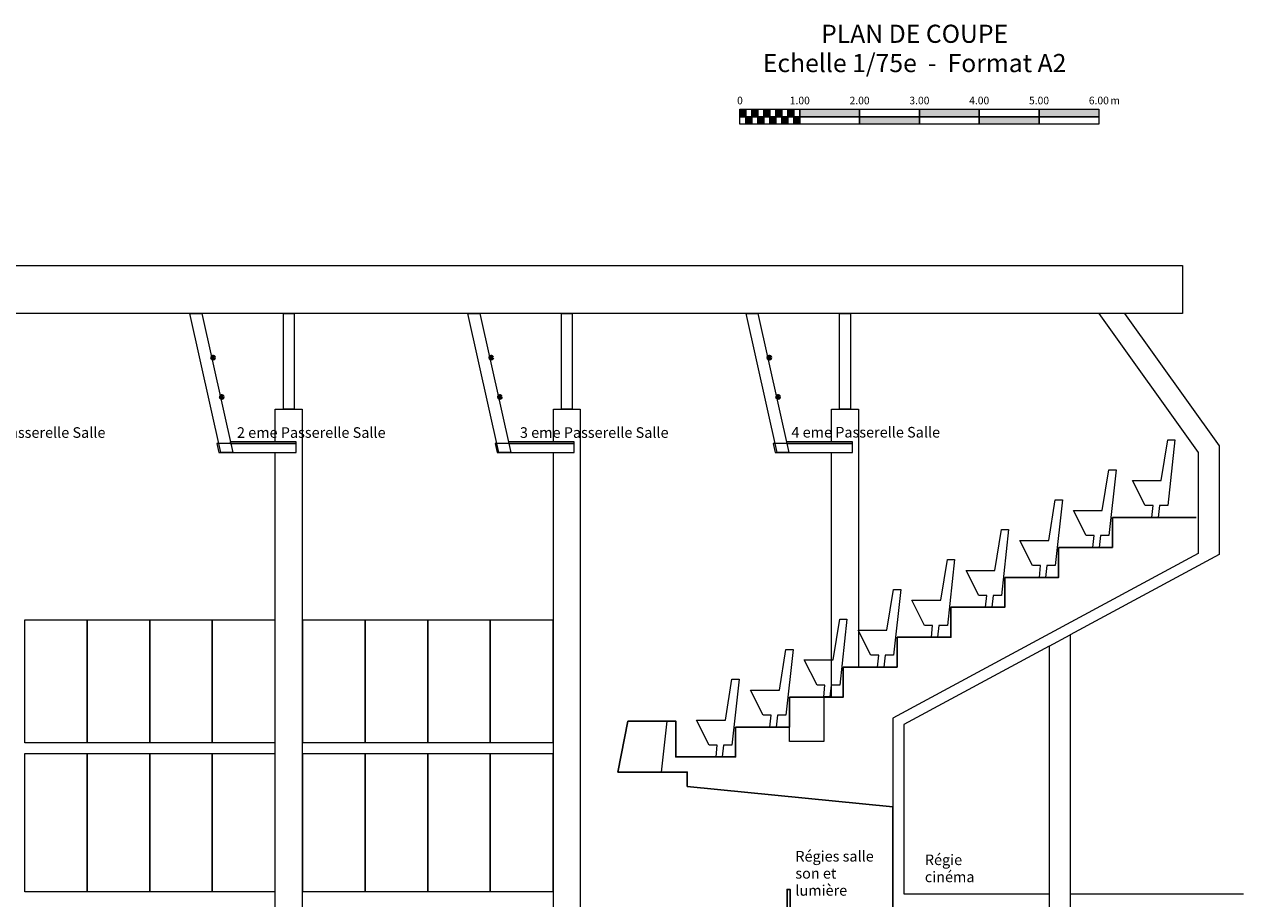
# Model space of a CAD drawing. Units: metres. Extents: x 62.2 to 103.8, y -16.3 to 12.4.
# Drawn here: x 82.5 to 102.9, y -5.1 to 9.5 of the extents above; entities that cross this region are included whole.
import ezdxf

# ---------------------------------------------------------------- set-up
doc = ezdxf.new("R2010")
doc.units = ezdxf.units.M
doc.header["$LTSCALE"] = 0.381
doc.layers.add('None', color=7, linetype='Continuous', lineweight=5)
doc.styles.add('textstyle28', font='txt')
doc.styles.add('textstyle34', font='txt')
doc.styles.add('textstyle35', font='txt')
doc.styles.add('textstyle36', font='txt')
doc.styles.add('textstyle37', font='txt')
doc.styles.add('textstyle50', font='txt')
doc.styles.add('textstyle51', font='txt')
doc.styles.add('textstyle54', font='txt')
doc.styles.add('textstyle55', font='txt')
doc.styles.add('textstyle56', font='txt')
doc.styles.add('textstyle57', font='txt')
doc.styles.add('textstyle58', font='txt')
doc.styles.add('textstyle59', font='txt')
doc.styles.add('textstyle60', font='txt')
doc.styles.add('textstyle61', font='txt')

# ---------------------------------------------------------------- blocks, each defined once
blk = doc.blocks.new('*U5')
at = {"layer": 'None', "linetype": 'Continuous', "lineweight": 0, "true_color": 0xd6d6d6, "transparency": 33554687}
for points in [[(0, 0.125), (0.1, 0.125), (0.1, 0), (0, 0)], [(0.1, 0), (0.2, 0), (0.2, -0.125), (0.1, -0.125)], [(0.2, 0.125), (0.3, 0.125), (0.3, 0), (0.2, 0)], [(0.3, 0), (0.4, 0), (0.4, -0.125), (0.3, -0.125)], [(0.4, 0.125), (0.5, 0.125), (0.5, 0), (0.4, 0)], [(0.5, 0), (0.6, 0), (0.6, -0.125), (0.5, -0.125)], [(0.6, 0.125), (0.7, 0.125), (0.7, 0), (0.6, 0)], [(0.7, 0), (0.8, 0), (0.8, -0.125), (0.7, -0.125)], [(0.8, 0.125), (0.9, 0.125), (0.9, 0), (0.8, 0)], [(0.9, 0), (1, 0), (1, -0.125), (0.9, -0.125)], [(1, 0.125), (2, 0.125), (2, 0), (1, 0)], [(2, 0), (3, 0), (3, -0.125), (2, -0.125)], [(3, 0.125), (4, 0.125), (4, 0), (3, 0)], [(4, 0), (5, 0), (5, -0.125), (4, -0.125)], [(5, 0.125), (6, 0.125), (6, 0), (5, 0)]]:
    blk.add_hatch(color=254, dxfattribs=at).paths.add_polyline_path(points, flags=0)
at = {"layer": 'None', "color": 7, "linetype": 'Continuous', "lineweight": 5}
for points in [[(0, 0.125), (0.1, 0.125), (0.1, 0), (0, 0)], [(0, 0), (0.1, 0), (0.1, -0.125), (0, -0.125)], [(0.1, 0.125), (0.2, 0.125), (0.2, 0), (0.1, 0)], [(0.1, 0), (0.2, 0), (0.2, -0.125), (0.1, -0.125)], [(0.2, 0.125), (0.3, 0.125), (0.3, 0), (0.2, 0)], [(0.2, 0), (0.3, 0), (0.3, -0.125), (0.2, -0.125)], [(0.3, 0.125), (0.4, 0.125), (0.4, 0), (0.3, 0)], [(0.3, 0), (0.4, 0), (0.4, -0.125), (0.3, -0.125)], [(0.4, 0.125), (0.5, 0.125), (0.5, 0), (0.4, 0)], [(0.4, 0), (0.5, 0), (0.5, -0.125), (0.4, -0.125)], [(0.5, 0.125), (0.6, 0.125), (0.6, 0), (0.5, 0)], [(0.5, 0), (0.6, 0), (0.6, -0.125), (0.5, -0.125)], [(0.6, 0.125), (0.7, 0.125), (0.7, 0), (0.6, 0)], [(0.6, 0), (0.7, 0), (0.7, -0.125), (0.6, -0.125)], [(0.7, 0.125), (0.8, 0.125), (0.8, 0), (0.7, 0)], [(0.7, 0), (0.8, 0), (0.8, -0.125), (0.7, -0.125)], [(0.8, 0.125), (0.9, 0.125), (0.9, 0), (0.8, 0)], [(0.8, 0), (0.9, 0), (0.9, -0.125), (0.8, -0.125)], [(0.9, 0.125), (1, 0.125), (1, 0), (0.9, 0)], [(0.9, 0), (1, 0), (1, -0.125), (0.9, -0.125)], [(1, 0.125), (2, 0.125), (2, 0), (1, 0)], [(1, 0), (2, 0), (2, -0.125), (1, -0.125)], [(2, 0.125), (3, 0.125), (3, 0), (2, 0)], [(2, 0), (3, 0), (3, -0.125), (2, -0.125)], [(3, 0.125), (4, 0.125), (4, 0), (3, 0)], [(3, 0), (4, 0), (4, -0.125), (3, -0.125)], [(4, 0.125), (5, 0.125), (5, 0), (4, 0)], [(4, 0), (5, 0), (5, -0.125), (4, -0.125)], [(5, 0.125), (6, 0.125), (6, 0), (5, 0)], [(5, 0), (6, 0), (6, -0.125), (5, -0.125)]]:
    blk.add_lwpolyline(points, close=True, dxfattribs=at)
at = {"layer": 'None', "color": 7, "line_spacing_factor": 0.966482}
for s, insert, char_height, attachment_point, style in [('0', (0, 0.169), 0.126, 8, 'textstyle54'), ('1.00', (1, 0.169), 0.1264, 8, 'textstyle55'), ('2.00', (2, 0.169), 0.1264, 8, 'textstyle56'), ('3.00', (3, 0.169), 0.1264, 8, 'textstyle57'), ('4.00', (4, 0.169), 0.1264, 8, 'textstyle58'), ('5.00', (5, 0.169), 0.1264, 8, 'textstyle59'), ('6.00', (6, 0.169), 0.1264, 8, 'textstyle60'), (' m', (6.154, 0.169), 0.1264, 7, 'textstyle61')]:
    blk.add_mtext(s, dxfattribs=dict(at, insert=insert, char_height=char_height, attachment_point=attachment_point, style=style))
blk = doc.blocks.new('*U6')
at = {"layer": 'None', "color": 7, "linetype": 'Continuous', "lineweight": 30}
blk.add_line((20.206, 1.992), (21.606, 1.992), dxfattribs=at)
at = {"layer": 'None', "color": 7, "linetype": 'Continuous', "lineweight": 5}
blk.add_line((12.76, -1.408), (12.66, -2.26), dxfattribs=at)
at = {"layer": 'None', "color": 7, "linetype": 'Continuous', "lineweight": 30}
for points in [[(19.306, 1.492), (20.206, 1.492), (20.206, 1.992)], [(18.406, 0.992), (19.306, 0.992), (19.306, 1.492)], [(17.506, 0.492), (18.406, 0.492), (18.406, 0.992)], [(16.606, -0.008), (17.506, -0.008), (17.506, 0.492)], [(15.706, -0.508), (16.606, -0.508), (16.606, -0.008)], [(14.806, -1.008), (15.706, -1.008), (15.706, -0.508)], [(13.906, -1.508), (14.806, -1.508), (14.806, -1.008)], [(12.106, -1.408), (11.94, -2.26), (13.1, -2.26), (13.1, -2.5), (16.538, -2.84)]]:
    blk.add_lwpolyline(points, dxfattribs=at)
at = {"layer": 'None', "color": 7, "linetype": 'Continuous', "lineweight": 5}
blk.add_lwpolyline([(14.806, -1.008), (15.38, -1.008), (15.38, -1.75), (14.806, -1.75)], close=True, dxfattribs=at)
at = {"layer": 'None', "color": 7, "linetype": 'Continuous', "lineweight": 30, "flags": 128}
blk.add_lwpolyline([(12.106, -1.408), (12.906, -1.408), (12.906, -2.008), (13.906, -2.008), (13.906, -1.508)], dxfattribs=at)

msp = doc.modelspace()

# ---------------------------------------------------------------- linework, layer by layer
at = {"color": 7, "linetype": 'Continuous', "lineweight": 5}
for p, q in [((100.501, 4.668), (102.161, 2.343)), ((100.931, 4.668), (102.511, 2.456)), ((102.511, 2.456), (102.511, 0.641)), ((102.161, 2.343), (102.161, 0.657)), ((102.161, 0.657), (97.058, -2.092)), ((102.511, 0.641), (100.02, -0.701)), ((99.67, -0.89), (100.02, -0.701)), ((100.02, -0.701), (100.02, -12.722)), ((99.67, -0.89), (97.238, -2.2)), ((99.67, -0.89), (99.67, -12.722)), ((97.058, -2.092), (97.058, -8.099)), ((97.238, -2.2), (97.238, -5.03)), ((97.238, -5.03), (99.67, -5.03)), ((100.02, -5.03), (102.92, -5.03))]:
    msp.add_line(p, q, dxfattribs=at)
for points in [[(77.837, 5.468), (101.898, 5.468), (101.898, 4.668), (77.837, 4.668)], [(85.302, 4.668), (85.501, 4.668), (86.019, 2.343), (85.82, 2.343)], [(86.866, 4.668), (87.046, 4.668), (87.046, 3.067), (86.866, 3.067)], [(89.952, 4.668), (90.151, 4.668), (90.669, 2.343), (90.47, 2.343)], [(91.516, 4.668), (91.696, 4.668), (91.696, 3.067), (91.516, 3.067)], [(94.602, 4.668), (94.801, 4.668), (95.319, 2.343), (95.12, 2.343)], [(96.166, 4.668), (96.346, 4.668), (96.346, 3.067), (96.166, 3.067)], [(87.079, 2.493), (85.756, 2.493), (85.789, 2.343), (87.079, 2.343)], [(91.729, 2.493), (90.406, 2.493), (90.439, 2.343), (91.729, 2.343)], [(96.379, 2.493), (95.056, 2.493), (95.089, 2.343), (96.379, 2.343)], [(82.542, -0.453), (83.586, -0.453), (83.586, -2.503), (82.542, -2.503)], [(83.586, -0.453), (84.631, -0.453), (84.631, -2.503), (83.586, -2.503)], [(84.631, -0.453), (85.676, -0.453), (85.676, -2.503), (84.631, -2.503)], [(85.676, -0.453), (86.721, -0.453), (86.721, -2.503), (85.676, -2.503)], [(87.192, -0.453), (88.236, -0.453), (88.236, -2.503), (87.192, -2.503)], [(88.236, -0.453), (89.281, -0.453), (89.281, -2.503), (88.236, -2.503)], [(89.281, -0.453), (90.326, -0.453), (90.326, -2.503), (89.281, -2.503)], [(90.326, -0.453), (91.371, -0.453), (91.371, -2.503), (90.326, -2.503)], [(82.542, -2.683), (83.586, -2.683), (83.586, -4.993), (82.542, -4.993)], [(83.586, -2.683), (84.631, -2.683), (84.631, -4.993), (83.586, -4.993)], [(84.631, -2.683), (85.676, -2.683), (85.676, -4.993), (84.631, -4.993)], [(85.676, -2.683), (86.721, -2.683), (86.721, -4.993), (85.676, -4.993)], [(87.192, -2.683), (88.236, -2.683), (88.236, -4.993), (87.192, -4.993)], [(88.236, -2.683), (89.281, -2.683), (89.281, -4.993), (88.236, -4.993)], [(89.281, -2.683), (90.326, -2.683), (90.326, -4.993), (89.281, -4.993)], [(90.326, -2.683), (91.371, -2.683), (91.371, -4.993), (90.326, -4.993)]]:
    msp.add_lwpolyline(points, close=True, dxfattribs=at)
for points in [[(86.731, 3.067), (87.181, 3.067), (87.181, -7.933), (86.731, -7.933), (86.731, 2.343)], [(86.731, 2.523), (86.731, 3.067)], [(91.381, 2.523), (91.381, 3.067)], [(91.381, 3.067), (91.831, 3.067), (91.831, -7.268)], [(96.031, 3.067), (96.481, 3.067), (96.481, -1.241)], [(96.031, 2.523), (96.031, 3.067)], [(85.979, 2.493), (87.079, 2.493), (87.079, 2.523), (85.979, 2.523), (85.979, 2.493)], [(90.629, 2.493), (91.729, 2.493), (91.729, 2.523), (90.629, 2.523), (90.629, 2.493)], [(95.279, 2.493), (96.379, 2.493), (96.379, 2.523), (95.279, 2.523), (95.279, 2.493)], [(91.381, -7.418), (91.381, 2.343)], [(96.031, -1.741), (96.031, 2.343)]]:
    msp.add_lwpolyline(points, dxfattribs=at)
at = {"color": 9, "linetype": 'Continuous', "lineweight": 5, "true_color": 0xc0c0c0}
for points in [[(101.387, 1.26), (101.406, 1.457), (101.273, 1.457), (101.06, 1.877), (101.543, 1.877), (101.653, 2.557), (101.773, 2.557), (101.653, 1.457), (101.512, 1.457), (101.489, 1.26)], [(100.402, 0.759), (100.421, 0.957), (100.288, 0.957), (100.075, 1.376), (100.558, 1.376), (100.668, 2.057), (100.788, 2.057), (100.668, 0.957), (100.527, 0.957), (100.504, 0.759)], [(99.505, 0.259), (99.525, 0.457), (99.392, 0.457), (99.178, 0.876), (99.662, 0.876), (99.772, 1.557), (99.892, 1.557), (99.772, 0.457), (99.631, 0.457), (99.608, 0.259)], [(98.606, -0.241), (98.626, -0.043), (98.492, -0.043), (98.279, 0.376), (98.762, 0.376), (98.872, 1.057), (98.992, 1.057), (98.872, -0.043), (98.731, -0.043), (98.709, -0.241)], [(97.7, -0.741), (97.72, -0.543), (97.587, -0.543), (97.373, -0.124), (97.857, -0.124), (97.967, 0.557), (98.087, 0.557), (97.967, -0.543), (97.826, -0.543), (97.803, -0.741)], [(96.801, -1.241), (96.821, -1.043), (96.687, -1.043), (96.474, -0.624), (96.957, -0.624), (97.067, 0.057), (97.187, 0.057), (97.067, -1.043), (96.926, -1.043), (96.904, -1.241)], [(95.902, -1.738), (95.921, -1.541), (95.788, -1.541), (95.575, -1.121), (96.058, -1.121), (96.168, -0.441), (96.288, -0.441), (96.168, -1.541), (96.027, -1.541), (96.004, -1.738)], [(95.002, -2.241), (95.022, -2.044), (94.889, -2.044), (94.675, -1.624), (95.159, -1.624), (95.269, -0.944), (95.389, -0.944), (95.269, -2.044), (95.128, -2.044), (95.105, -2.241)], [(94.1, -2.741), (94.119, -2.544), (93.986, -2.544), (93.772, -2.124), (94.256, -2.124), (94.366, -1.444), (94.486, -1.444), (94.366, -2.544), (94.225, -2.544), (94.202, -2.741)]]:
    msp.add_lwpolyline(points, close=True, dxfattribs=at)
at = {"color": 7, "linetype": 'Continuous', "lineweight": 30, "flags": 128}
for points in [[(97.058, -6.153), (97.058, -3.573)], [(95.288, -6.153), (95.288, -4.953), (95.338, -4.953), (95.338, -6.153)]]:
    msp.add_lwpolyline(points, dxfattribs=at)
at = {"color": 7, "linetype": 'Continuous', "lineweight": 50}
for centre in [(85.691, 3.93), (90.341, 3.93), (94.991, 3.93), (85.837, 3.273), (90.487, 3.273), (95.137, 3.273)]:
    msp.add_circle(centre, 0.025, dxfattribs=at)

# ---------------------------------------------------------------- block references
at = {"color": 7}
for name, p in [('*U5', (94.5, 7.954)), ('*U6', (80.52, -0.733))]:
    msp.add_blockref(name, p, dxfattribs=at)

# ---------------------------------------------------------------- texts
at = {"color": 7, "line_spacing_factor": 0.966482}
for s, insert, char_height, attachment_point, style in [('PLAN DE COUPE\\PEchelle 1/75e  -  Format A2', (97.42, 8.605), 0.30344, 8, 'textstyle50'), ('1 ere Passerelle Salle', (81.536, 2.767), 0.17701, 1, 'textstyle34'), ('2 eme Passerelle Salle', (86.09, 2.767), 0.17701, 1, 'textstyle35'), ('3 eme Passerelle Salle', (90.821, 2.767), 0.17701, 1, 'textstyle36'), ('4 eme Passerelle Salle', (95.36, 2.772), 0.17701, 1, 'textstyle37'), ('{Régies salle\\Pson et \\Plumière}', (95.426, -4.312), 0.17701, 1, 'textstyle51'), ('{Régie\\Pcinéma}', (97.591, -4.371), 0.177, 1, 'textstyle28')]:
    msp.add_mtext(s, dxfattribs=dict(at, insert=insert, char_height=char_height, attachment_point=attachment_point, style=style))

doc.saveas('drawing.dxf')
